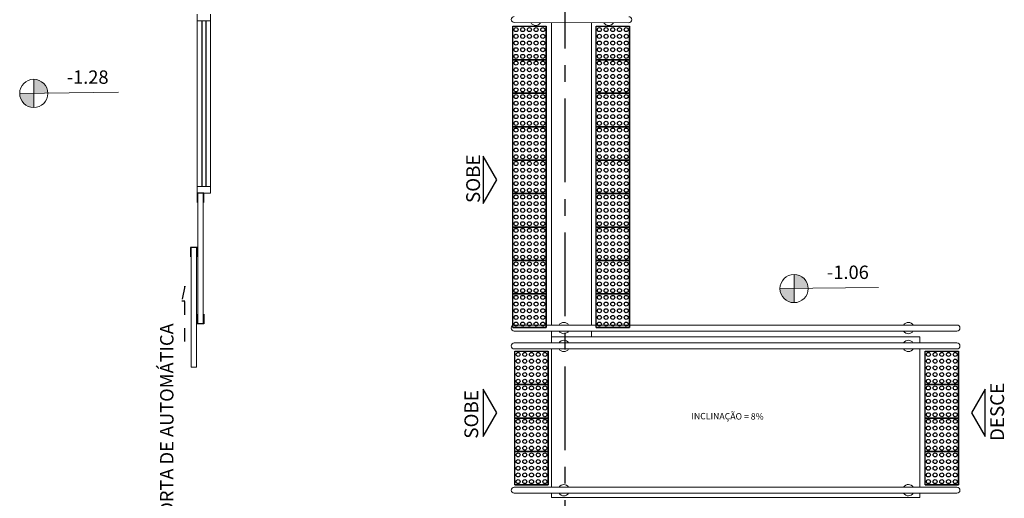
# Model space of a CAD drawing. Units: millimetres. Extents: x 2935 to 4359, y 1001 to 1425.
# Drawn here: x 3100 to 3107, y 1308 to 1312 of the extents above; entities that cross this region are included whole.
import ezdxf
from ezdxf.enums import TextEntityAlignment as Align

# ---------------------------------------------------------------- set-up
doc = ezdxf.new("R2010")
doc.units = ezdxf.units.MM
for name, pattern in [('HIDDEN', [0.375, 0.25, -0.125]), ('LIN0', [0]), ('PL-POUSO-ARQ-EIXO$0$CENTER', [2, 1.25, -0.25, 0.25, -0.25])]:
    doc.linetypes.add(name, pattern=pattern)
for name, color, linetype, lineweight in [('3', 3, 'Continuous', 30), ('MURO', 3, 'LIN0', 9), ('piso', 30, 'Continuous', 5)]:
    doc.layers.add(name, color=color, linetype=linetype, lineweight=lineweight)
for name, color, linetype in [('_ARQ_VISTA02', 2, 'Continuous'), ('ARQ-___-___-LIN-vistas0', 8, 'Continuous'), ('ARQ-textos', 2, 'Continuous'), ('CONSTRUIR', 12, 'Continuous'), ('EIXO$0$A-EIXOS-PRI', 252, 'PL-POUSO-ARQ-EIXO$0$CENTER'), ('OFC-MALL-ARQ-EX-1PV$0$A_HTC_1', 252, 'Continuous'), ('PRJ', 1, 'HIDDEN'), ('TEXTOS', 2, 'Continuous'), ('TXT-TEMP', 1, 'Continuous'), ('V02', 2, 'Continuous')]:
    doc.layers.add(name, color=color, linetype=linetype)
doc.styles.add('Annotative', font='ARIALN.TTF')
doc.styles.add('ARIAL', font='arial.ttf')
doc.styles.add('R100-100', font='ROMANS.shx', dxfattribs={"height": 0.25})
doc.styles.add('SIMPLEX', font='simplex', dxfattribs={"height": 0.2})

# ---------------------------------------------------------------- blocks, each defined once
blk = doc.blocks.new('A$C4A2A349F')
at = {"layer": 'ARQ-___-___-LIN-vistas0'}
for p, q in [((0, 0), (0, 0.25)), ((0, 0.25), (0.25, 0.25)), ((0.25, 0.25), (0, 0.25)), ((0.25, 0), (0.25, 0.25)), ((0.25, 0.25), (0.25, 0)), ((0.25, 0), (0, 0))]:
    blk.add_line(p, q, dxfattribs=at)
for centre in [(0.025, 0.225), (0.075, 0.225), (0.125, 0.225), (0.175, 0.225), (0.225, 0.225), (0.025, 0.175), (0.075, 0.175), (0.125, 0.175), (0.175, 0.175), (0.225, 0.175), (0.025, 0.125), (0.025, 0.075), (0.075, 0.125), (0.075, 0.075), (0.125, 0.125), (0.125, 0.075), (0.175, 0.125), (0.175, 0.075), (0.225, 0.125), (0.225, 0.075), (0.025, 0.025), (0.075, 0.025), (0.125, 0.025), (0.175, 0.025), (0.225, 0.025)]:
    blk.add_circle(centre, 0.015, dxfattribs=at)

msp = doc.modelspace()

# ---------------------------------------------------------------- hatches: boundary and pattern name
at = {"layer": 'CONSTRUIR', "lineweight": 5}
h = msp.add_hatch(color=1, dxfattribs=at)
h.paths.add_polyline_path([(3100.0322, 1311.5043), (3100.0322, 1311.3991), (3100.1375, 1311.3991, 0.414214)])
h.paths.add_polyline_path([(3099.927, 1311.3991, 0.414214), (3100.0322, 1311.2939), (3100.0322, 1311.3991)])
h = msp.add_hatch(color=1, dxfattribs=at)
h.paths.add_polyline_path([(3105.7079, 1310.0462), (3105.7079, 1309.941), (3105.8131, 1309.941, 0.414214)])
h.paths.add_polyline_path([(3105.6026, 1309.941, 0.414214), (3105.7079, 1309.8358), (3105.7079, 1309.941)])

# ---------------------------------------------------------------- linework, layer by layer
at = {"layer": '3'}
for points in [[(3103.3866, 1310.929), (3103.3866, 1310.5766), (3103.4884, 1310.7528)], [(3103.3866, 1309.1893), (3103.3866, 1308.8368), (3103.4884, 1309.0131)], [(3107.1346, 1308.8368), (3107.1346, 1309.1893), (3107.0329, 1309.013)]]:
    msp.add_lwpolyline(points, close=True, dxfattribs=at)
at = {"layer": '_ARQ_VISTA02', "lineweight": 5}
for p, q in [((3101.2523, 1311.9404), (3101.2523, 1311.9904)), ((3101.3523, 1311.9904), (3101.3523, 1311.9404)), ((3101.2523, 1311.9404), (3101.2523, 1310.7046)), ((3101.3523, 1311.9404), (3101.2523, 1311.9404)), ((3101.3523, 1311.9404), (3101.3523, 1310.7046)), ((3101.3524, 1310.7546, 0), (3101.3524, 1310.6546, 0)), ((3101.3523, 1310.7046), (3101.2523, 1310.7046)), ((3101.2523, 1310.7046), (3101.2523, 1310.6546)), ((3101.2523, 1310.6546, 0), (3101.3523, 1310.6546)), ((3101.2523, 1310.6546, 0), (3101.3523, 1310.6546, 0)), ((3101.3523, 1310.7046), (3101.3523, 1310.6546))]:
    msp.add_line(p, q, dxfattribs=at)
for points in [[(3101.2573, 1309.6786), (3101.2573, 1310.6546), (3101.2973, 1310.6546), (3101.2973, 1309.6786)], [(3101.2073, 1310.2486), (3101.2073, 1309.3546), (3101.2473, 1309.3546), (3101.2473, 1310.2486)]]:
    msp.add_lwpolyline(points, close=True, dxfattribs=at)
at = {"layer": 'CONSTRUIR', "color": 1, "lineweight": 5}
for p, q in [((3100.0322, 1311.2939), (3100.0322, 1311.5043)), ((3099.927, 1311.3991), (3100.6636, 1311.4071)), ((3105.7079, 1309.8358), (3105.7079, 1310.0462)), ((3105.6026, 1309.941), (3106.3392, 1309.949))]:
    msp.add_line(p, q, dxfattribs=at)
for centre in [(3100.0322, 1311.3991), (3105.7079, 1309.941)]:
    msp.add_circle(centre, 0.1052, dxfattribs=at)
at = {"layer": 'EIXO$0$A-EIXOS-PRI', "ltscale": 0.5}
msp.add_line((3103.9973, 1403.3598), (3103.9973, 1279.1213), dxfattribs=at)
at = {"layer": 'MURO'}
for points in [[(3104.4742, 1311.9267), (3103.6189, 1311.9284)], [(3106.9242, 1309.6684), (3103.6189, 1309.6686)], [(3103.6189, 1309.6238), (3106.9242, 1309.6236)], [(3103.6189, 1309.5345), (3106.9242, 1309.5347)], [(3106.9242, 1309.4899), (3103.6189, 1309.4897)], [(3103.6189, 1308.4569), (3106.9242, 1308.4571)], [(3106.9242, 1308.4123), (3103.6189, 1308.4121)]]:
    msp.add_lwpolyline(points, dxfattribs=at)
for centre, radius, start, end in [((3103.6189, 1311.9508), 0.0224, 90, 270), ((3103.7787, 1311.9496), 0.0424, 210.3742, 328.11075), ((3104.3242, 1311.9491), 0.0424, 211.88925, 328.11073), ((3104.4742, 1311.9491), 0.0224, 270, 90), ((3103.6189, 1309.6462), 0.0224, 90, 270), ((3103.9892, 1309.6462), 0.0424, 31.88925, 148.11078), ((3106.5616, 1309.646), 0.0424, 30.3742, 148.11075), ((3106.5616, 1309.646), 0.0424, 211.88925, 329.6258), ((3106.9242, 1309.646), 0.0224, 270, 90), ((3103.9892, 1309.6462), 0.0424, 211.88927, 328.11075), ((3103.9892, 1309.5121), 0.0424, 31.88925, 148.11073), ((3106.5616, 1309.5123), 0.0424, 30.3742, 148.11075), ((3103.6189, 1309.5121), 0.0224, 90, 270), ((3103.9892, 1309.5121), 0.0424, 211.88922, 328.11075), ((3106.5616, 1309.5123), 0.0424, 211.88925, 329.6258), ((3106.9242, 1309.5123), 0.0224, 270, 90), ((3103.6189, 1308.4345), 0.0224, 90, 270), ((3103.9892, 1308.4345), 0.0424, 31.88925, 148.11073), ((3106.5616, 1308.4347), 0.0424, 30.3742, 148.11075), ((3106.9242, 1308.4347), 0.0224, 270, 90), ((3103.9892, 1308.4345), 0.0424, 211.88922, 328.11075), ((3106.5616, 1308.4347), 0.0424, 211.88925, 329.6258)]:
    msp.add_arc(centre, radius, start, end, dxfattribs=at)
at = {"layer": 'OFC-MALL-ARQ-EX-1PV$0$A_HTC_1'}
for p, q in [((3101.2861, 1311.9404), (3101.2861, 1310.7046)), ((3101.3161, 1311.9404), (3101.3161, 1310.7046))]:
    msp.add_line(p, q, dxfattribs=at)
at = {"layer": 'piso', "color": 251, "true_color": 0x636466}
for p, q in [((3103.8965, 1309.6686), (3103.8965, 1311.9279)), ((3104.1965, 1309.6686), (3104.1965, 1311.9273)), ((3103.8965, 1309.5791), (3103.8965, 1309.6238)), ((3106.6465, 1309.5791), (3103.8965, 1309.5791)), ((3103.8965, 1309.5345), (3103.8965, 1309.5789)), ((3104.1965, 1309.5785), (3104.1965, 1309.6238)), ((3106.6465, 1309.5346), (3106.6465, 1309.5791)), ((3103.8965, 1308.4569), (3103.8965, 1309.4897)), ((3106.6465, 1308.4571), (3106.6465, 1309.4898)), ((3103.8965, 1308.3789), (3103.8965, 1308.4121)), ((3106.6465, 1308.3787), (3103.8965, 1308.3789)), ((3106.6465, 1308.3787), (3106.6465, 1308.4123))]:
    msp.add_line(p, q, dxfattribs=at)
at = {"layer": 'PRJ', "ltscale": 0.02, "elevation": 0}
msp.add_lwpolyline([(3101.1592, 1309.545), (3101.1592, 1309.9597), (3101.1376, 1309.849), (3101.1592, 1309.849)], dxfattribs=at)
at = {"layer": 'V02', "elevation": 0}
for points in [[(3101.3023, 1310.5846), (3101.3023, 1310.6546), (3101.2523, 1310.6546), (3101.2523, 1310.5846)], [(3101.2523, 1310.1786), (3101.2523, 1310.2486), (3101.2023, 1310.2486), (3101.2023, 1310.1786)], [(3101.3023, 1309.7486), (3101.3023, 1309.6786), (3101.2523, 1309.6786), (3101.2523, 1309.7486)]]:
    msp.add_lwpolyline(points, dxfattribs=at)

# ---------------------------------------------------------------- block references
at = {"layer": 'ARQ-___-___-LIN-vistas0', "extrusion": (-1.30828e-09, 1.67271e-09, 1), "rotation": 270}
for p in [(3103.6073, 1311.9003, 0), (3104.2298, 1311.9003, 0), (3103.6073, 1311.6503, 0), (3104.2298, 1311.6503, 0), (3103.6073, 1311.4003, 0), (3104.2298, 1311.4003, 0), (3103.6073, 1311.1503, 0), (3104.2298, 1311.1503, 0), (3103.6073, 1310.9003, 0), (3104.2298, 1310.9003, 0), (3103.6073, 1310.6503, 0), (3104.2298, 1310.6503, 0), (3103.6073, 1310.4003, 0), (3104.2298, 1310.4003, 0), (3103.6073, 1310.1503, 0), (3104.2298, 1310.1503, 0), (3103.6073, 1309.9003, 0), (3104.2298, 1309.9003, 0), (3103.6229, 1309.4735, 0), (3106.6858, 1309.4735, 0), (3103.6229, 1309.2235, 0), (3106.6858, 1309.2235, 0), (3103.6229, 1308.9735, 0), (3106.6858, 1308.9735, 0), (3103.6229, 1308.7235, 0), (3106.6858, 1308.7235, 0)]:
    msp.add_blockref('A$C4A2A349F', p, dxfattribs=at)

# ---------------------------------------------------------------- texts
at = {"layer": 'ARQ-textos', "style": 'R100-100'}
msp.add_text('INCLINAÇÃO = 8%%%', height=0.047756, rotation=359.66504, dxfattribs=at).set_placement((3104.9409, 1308.9646, -0.0467))
at = {"layer": 'CONSTRUIR', "color": 1, "lineweight": 5, "char_height": 0.1, "width": 0.086939, "attachment_point": 9, "style": 'SIMPLEX'}
for s, insert in [('\\P-1.28', (3100.5904, 1311.4394)), ('\\P-1.06', (3106.266, 1309.9813))]:
    msp.add_mtext(s, dxfattribs=dict(at, insert=insert))
at = {"layer": 'TEXTOS', "style": 'ARIAL'}
for s, p in [('SOBE', (3103.3635, 1310.7616)), ('DESCE', (3107.2756, 1309.0195)), ('SOBE', (3103.3499, 1309.0008))]:
    msp.add_text(s, height=0.1029, rotation=90, dxfattribs=at).set_placement(p, align=Align.CENTER)
at = {"layer": 'TXT-TEMP', "style": 'Annotative'}
msp.add_text('PORTA DE AUTOMÁTICA', height=0.1, rotation=90, dxfattribs=at).set_placement((3101.0752, 1308.1574))

doc.saveas('drawing.dxf')
